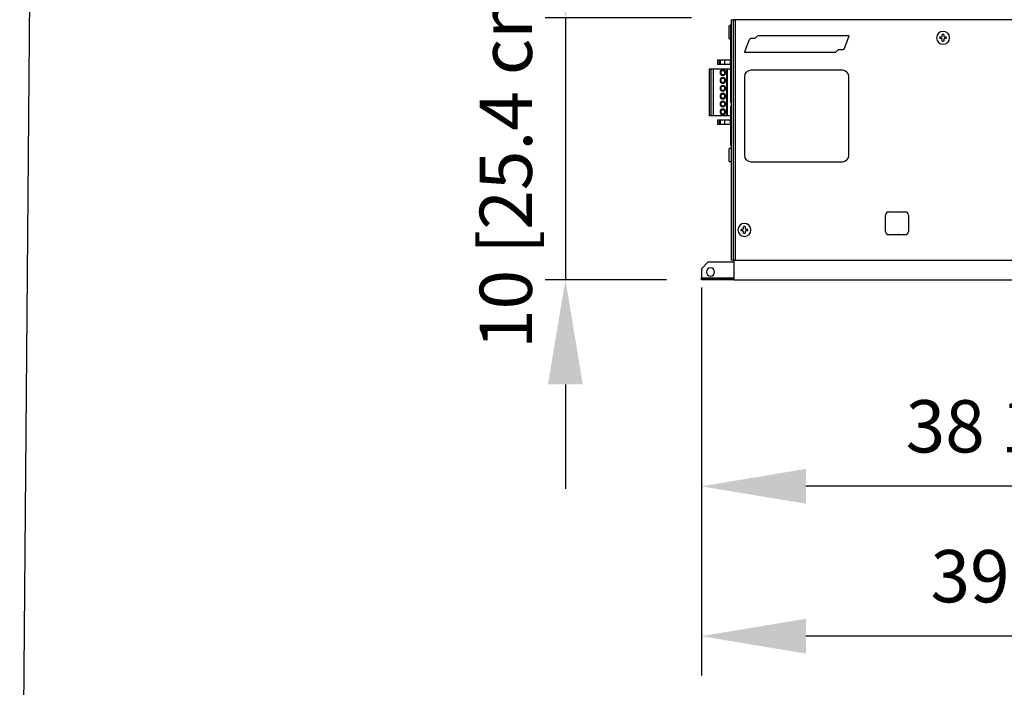
# Model space of a CAD drawing. Units: inches. Extents: x -20186 to -19908, y -6377 to -6125.
# Drawn here: x -20103 to -20065, y -6357 to -6331 of the extents above; entities that cross this region are included whole.
import ezdxf

# ---------------------------------------------------------------- set-up
doc = ezdxf.new("R2010")
doc.units = ezdxf.units.IN
doc.header["$MEASUREMENT"] = 0
doc.styles.add('Arial', font='arial.ttf', dxfattribs={"height": 2})
doc.dimstyles.new('HPx_Dimension-_verticle', dxfattribs={"dimscale": 12, "dimtxt": 2.040519, "dimasz": 0.333333, "dimexe": 0.125, "dimexo": 0, "dimgap": 0.083333, "dimtad": 1, "dimdec": 4, "dimrnd": 0.0625, "dimzin": 0, "dimdsep": 46, "dimlunit": 5, "dimtxsty": 'Arial', "dimsah": 1, "dimcen": 0.09, "dimazin": 0, "dimtfac": 1, "dimtdec": 4, "dimtix": 1, "dimtmove": 0, "dimatfit": 3, "dimfxl": 1, "dimtvp": 1, "dimtfill": 1, "dimfrac": 2, "dimtolj": 1, "dimtzin": 0, "dimarcsym": 2})

# ---------------------------------------------------------------- blocks, each defined once
blk = doc.blocks.new('*D36')
at = {"color": 0, "lineweight": -2, "transparency": 16777216}
for p, q in [((-20076.626, -6341.717), (-20076.626, -6350.82)), ((-20037.939, -6342.682), (-20037.939, -6350.82)), ((-20041.939, -6349.32), (-20072.626, -6349.32))]:
    blk.add_line(p, q, dxfattribs=at)
at = {"color": 0, "transparency": 16777216}
for points in [[(-20072.626, -6348.653), (-20072.626, -6349.986), (-20076.626, -6349.32)], [(-20041.939, -6348.653), (-20041.939, -6349.986), (-20037.939, -6349.32)]]:
    blk.add_solid(points, dxfattribs=at)
at = {"layer": 'Defpoints', "color": 0, "transparency": 16777216}
for p in [(-20076.626, -6341.717), (-20037.939, -6342.682), (-20076.626, -6349.32)]:
    blk.add_point(p, dxfattribs=at)
at = {"color": 0, "transparency": 16777216, "insert": (-20057.283, -6347.025), "char_height": 2, "width": 28.89375, "attachment_point": 5, "style": 'Arial', "bg_fill": 3, "box_fill_scale": 1.25, "bg_fill_color": 256, "bg_fill_true_color": 13158600, "bg_fill_transparency": 0}
blk.add_mtext('\\A1;38 11/16 [98.3 cm]', dxfattribs=at)
blk = doc.blocks.new('*D37')
at = {"color": 0, "lineweight": -2, "transparency": 16777216}
for p, q in [((-20037.552, -6341.421), (-20037.552, -6356.551)), ((-20076.626, -6342.761), (-20076.626, -6356.551)), ((-20041.552, -6355.051), (-20072.626, -6355.051))]:
    blk.add_line(p, q, dxfattribs=at)
at = {"color": 0, "transparency": 16777216}
for points in [[(-20072.626, -6354.385), (-20072.626, -6355.718), (-20076.626, -6355.051)], [(-20041.552, -6354.385), (-20041.552, -6355.718), (-20037.552, -6355.051)]]:
    blk.add_solid(points, dxfattribs=at)
at = {"layer": 'Defpoints', "color": 0, "transparency": 16777216}
for p in [(-20037.552, -6341.421), (-20076.626, -6342.761), (-20076.626, -6355.051)]:
    blk.add_point(p, dxfattribs=at)
at = {"color": 0, "transparency": 16777216, "insert": (-20057.089, -6352.757), "char_height": 2, "width": 27.04786, "attachment_point": 5, "style": 'Arial', "bg_fill": 3, "box_fill_scale": 1.25, "bg_fill_color": 256, "bg_fill_true_color": 13158600, "bg_fill_transparency": 0}
blk.add_mtext('\\A1;39 1/16 [99.2 cm]', dxfattribs=at)
blk = doc.blocks.new('*D39')
at = {"color": 0, "lineweight": -2, "transparency": 16777216}
for p, q in [((-20081.828, -6327.408), (-20081.828, -6323.408)), ((-20077.001, -6331.408), (-20083.328, -6331.408)), ((-20081.828, -6331.408), (-20081.828, -6341.42)), ((-20077.966, -6341.42), (-20083.328, -6341.42)), ((-20081.828, -6345.42), (-20081.828, -6349.42))]:
    blk.add_line(p, q, dxfattribs=at)
at = {"color": 0, "transparency": 16777216}
for points in [[(-20082.495, -6327.408), (-20081.162, -6327.408), (-20081.828, -6331.408)], [(-20082.495, -6345.42), (-20081.162, -6345.42), (-20081.828, -6341.42)]]:
    blk.add_solid(points, dxfattribs=at)
at = {"layer": 'Defpoints', "color": 0, "transparency": 16777216}
for p in [(-20077.001, -6331.408), (-20081.828, -6341.42), (-20077.966, -6341.42)]:
    blk.add_point(p, dxfattribs=at)
at = {"color": 0, "transparency": 16777216, "insert": (-20084.11, -6336.414), "char_height": 2, "width": 19.62665, "attachment_point": 5, "rotation": 90, "style": 'Arial', "bg_fill": 3, "box_fill_scale": 1.25, "bg_fill_color": 256, "bg_fill_true_color": 13158600, "bg_fill_transparency": 0}
blk.add_mtext('\\A1;10 [25.4 cm]', dxfattribs=at)

msp = doc.modelspace()

# ---------------------------------------------------------------- linework, layer by layer
for p, q in [((-20102.02978, -6291.93139), (-20102.71302, -6376.25593)), ((-20075.49313, -6334.65842), (-20075.49313, -6331.65836)), ((-20075.48063, -6331.48538), (-20075.48063, -6340.67019)), ((-20075.48063, -6331.48538), (-20075.40788, -6331.48538)), ((-20075.40788, -6331.48538), (-20075.33363, -6331.48538)), ((-20063.38345, -6331.47713), (-20075.40363, -6331.47713)), ((-20075.40363, -6331.47713), (-20075.40363, -6340.67019)), ((-20075.33363, -6331.48538), (-20075.33363, -6340.67019)), ((-20075.49313, -6331.70981), (-20075.56141, -6331.70981)), ((-20075.56141, -6332.20608), (-20075.56141, -6331.70981)), ((-20067.41025, -6332.11163), (-20067.41025, -6332.04751)), ((-20067.34612, -6332.04751), (-20067.34612, -6332.11163)), ((-20075.56141, -6332.20608), (-20075.49313, -6332.20608)), ((-20074.81568, -6332.27624), (-20074.97729, -6332.72025)), ((-20074.57577, -6332.19324), (-20074.69715, -6332.19324)), ((-20074.52403, -6332.1415), (-20074.57577, -6332.19324)), ((-20070.97475, -6332.09509), (-20074.41199, -6332.09509)), ((-20071.13587, -6332.53777), (-20070.97475, -6332.09509)), ((-20067.50272, -6332.13433), (-20067.43296, -6332.13433)), ((-20067.43296, -6332.20007), (-20067.50272, -6332.20007)), ((-20067.43296, -6332.13433), (-20067.41025, -6332.11163)), ((-20067.41025, -6332.22277), (-20067.43296, -6332.20007)), ((-20067.41025, -6332.28689), (-20067.41025, -6332.22277)), ((-20067.34612, -6332.11163), (-20067.32342, -6332.13433)), ((-20067.32342, -6332.20007), (-20067.34612, -6332.22277)), ((-20067.34612, -6332.22277), (-20067.34612, -6332.28689)), ((-20067.32342, -6332.13433), (-20067.25365, -6332.13433)), ((-20067.25365, -6332.20007), (-20067.32342, -6332.20007)), ((-20074.97729, -6332.72025), (-20071.52998, -6332.72025)), ((-20071.43889, -6332.68252), (-20071.37662, -6332.62025)), ((-20071.37662, -6332.62025), (-20071.25366, -6332.62025)), ((-20075.98991, -6333.01613), (-20075.93239, -6333.01613)), ((-20075.98991, -6333.19329), (-20075.98991, -6333.01613)), ((-20075.93239, -6333.19329), (-20075.98991, -6333.19329)), ((-20075.93239, -6333.01613), (-20075.89119, -6333.01613)), ((-20075.93239, -6333.19329), (-20075.93239, -6333.01613)), ((-20075.89119, -6333.19329), (-20075.93239, -6333.19329)), ((-20075.89119, -6333.01613), (-20075.72279, -6333.01613)), ((-20075.89119, -6333.19329), (-20075.89119, -6333.01613)), ((-20075.72279, -6333.19329), (-20075.89119, -6333.19329)), ((-20075.72279, -6333.01613), (-20075.66672, -6333.01613)), ((-20075.72279, -6333.19329), (-20075.72279, -6333.01613)), ((-20075.66672, -6333.19329), (-20075.72279, -6333.19329)), ((-20075.66672, -6333.01613), (-20075.52778, -6333.01613)), ((-20075.52778, -6333.19329), (-20075.66672, -6333.19329)), ((-20075.52778, -6333.01613), (-20075.52778, -6333.19329)), ((-20075.52687, -6333.01613), (-20075.49848, -6333.01613)), ((-20075.49848, -6333.19329), (-20075.52687, -6333.19329)), ((-20076.30929, -6333.34881), (-20076.25023, -6333.34881)), ((-20076.30929, -6335.14884), (-20076.30929, -6333.34881)), ((-20076.25023, -6333.34881), (-20076.17477, -6333.34881)), ((-20076.25023, -6335.14884), (-20076.25023, -6333.34881)), ((-20076.18075, -6333.34881), (-20076.18075, -6335.14884)), ((-20076.18075, -6333.34881), (-20076.16263, -6333.34881)), ((-20076.16263, -6333.34881), (-20075.64878, -6333.34881)), ((-20075.64878, -6333.34881), (-20075.62932, -6333.34881)), ((-20075.64878, -6335.14884), (-20075.64878, -6333.34881)), ((-20075.62932, -6333.34881), (-20075.49313, -6333.34881)), ((-20075.62932, -6335.14884), (-20075.62932, -6333.34881)), ((-20071.23088, -6333.40839), (-20074.73063, -6333.40839)), ((-20074.98063, -6333.65839), (-20074.98063, -6336.65841)), ((-20070.98088, -6336.65841), (-20070.98088, -6333.65839)), ((-20075.49318, -6334.7834), (-20075.49318, -6334.79887)), ((-20075.49318, -6334.90841), (-20075.49318, -6334.7834)), ((-20075.49318, -6336.15841), (-20075.49318, -6334.90841)), ((-20076.25023, -6335.14884), (-20076.30929, -6335.14884)), ((-20076.17477, -6335.14884), (-20076.25023, -6335.14884)), ((-20076.16263, -6335.14884), (-20076.18075, -6335.14884)), ((-20075.64878, -6335.14884), (-20076.16263, -6335.14884)), ((-20075.98991, -6335.30436), (-20075.93239, -6335.30436)), ((-20075.98991, -6335.48153), (-20075.98991, -6335.30436)), ((-20075.98991, -6335.30436), (-20075.93239, -6335.30436)), ((-20075.98991, -6335.48153), (-20075.98991, -6335.30436)), ((-20075.93239, -6335.30436), (-20075.89119, -6335.30436)), ((-20075.93239, -6335.48153), (-20075.93239, -6335.30436)), ((-20075.93239, -6335.30436), (-20075.89119, -6335.30436)), ((-20075.93239, -6335.48153), (-20075.93239, -6335.30436)), ((-20075.89119, -6335.30436), (-20075.72279, -6335.30436)), ((-20075.89119, -6335.48153), (-20075.89119, -6335.30436)), ((-20075.89119, -6335.30436), (-20075.72279, -6335.30436)), ((-20075.89119, -6335.48153), (-20075.89119, -6335.30436)), ((-20075.72279, -6335.30436), (-20075.66672, -6335.30436)), ((-20075.72279, -6335.48153), (-20075.72279, -6335.30436)), ((-20075.72279, -6335.30436), (-20075.66672, -6335.30436)), ((-20075.72279, -6335.48153), (-20075.72279, -6335.30436)), ((-20075.66672, -6335.30436), (-20075.52778, -6335.30436)), ((-20075.66672, -6335.30436), (-20075.52778, -6335.30436)), ((-20075.62932, -6335.14884), (-20075.64878, -6335.14884)), ((-20075.49318, -6335.14884), (-20075.62932, -6335.14884)), ((-20075.52778, -6335.30436), (-20075.52778, -6335.48153)), ((-20075.52778, -6335.30436), (-20075.52778, -6335.48153)), ((-20075.52687, -6335.30436), (-20075.49848, -6335.30436)), ((-20075.52687, -6335.30436), (-20075.49848, -6335.30436)), ((-20075.93239, -6335.48153), (-20075.98991, -6335.48153)), ((-20075.93239, -6335.48153), (-20075.98991, -6335.48153)), ((-20075.89119, -6335.48153), (-20075.93239, -6335.48153)), ((-20075.89119, -6335.48153), (-20075.93239, -6335.48153)), ((-20075.72279, -6335.48153), (-20075.89119, -6335.48153)), ((-20075.72279, -6335.48153), (-20075.89119, -6335.48153)), ((-20075.66672, -6335.48153), (-20075.72279, -6335.48153)), ((-20075.66672, -6335.48153), (-20075.72279, -6335.48153)), ((-20075.52778, -6335.48153), (-20075.66672, -6335.48153)), ((-20075.52778, -6335.48153), (-20075.66672, -6335.48153)), ((-20075.49848, -6335.48153), (-20075.52687, -6335.48153)), ((-20075.49848, -6335.48153), (-20075.52687, -6335.48153)), ((-20075.49318, -6336.28343), (-20075.49318, -6336.15841)), ((-20075.48063, -6336.4068), (-20075.56141, -6336.4068)), ((-20075.56141, -6336.90307), (-20075.56141, -6336.4068)), ((-20075.49318, -6336.26715), (-20075.49318, -6336.28343)), ((-20075.56141, -6336.90307), (-20075.48063, -6336.90307)), ((-20074.73063, -6336.90841), (-20071.23088, -6336.90841)), ((-20069.45182, -6338.82454), (-20068.83136, -6338.82454)), ((-20069.5778, -6339.57493), (-20069.5778, -6338.95053)), ((-20068.70281, -6338.9531), (-20068.70281, -6339.57226)), ((-20075.10515, -6339.48065), (-20075.03538, -6339.48065)), ((-20075.03538, -6339.54639), (-20075.10515, -6339.54639)), ((-20075.03538, -6339.48065), (-20075.01268, -6339.45795)), ((-20075.01268, -6339.56909), (-20075.03538, -6339.54639)), ((-20075.01268, -6339.45795), (-20075.01268, -6339.39383)), ((-20075.01268, -6339.63321), (-20075.01268, -6339.56909)), ((-20074.94855, -6339.39383), (-20074.94855, -6339.45795)), ((-20074.94855, -6339.45795), (-20074.92585, -6339.48065)), ((-20074.92585, -6339.54639), (-20074.94855, -6339.56909)), ((-20074.94855, -6339.56909), (-20074.94855, -6339.63321)), ((-20074.92585, -6339.48065), (-20074.85608, -6339.48065)), ((-20074.85608, -6339.54639), (-20074.92585, -6339.54639)), ((-20068.83011, -6339.69956), (-20069.45317, -6339.69956)), ((-20075.40788, -6340.67019), (-20075.48063, -6340.67019)), ((-20075.33363, -6340.67019), (-20075.40788, -6340.67019)), ((-20075.40363, -6340.67019), (-20063.38345, -6340.67019)), ((-20075.37451, -6340.74046), (-20075.37451, -6340.67259)), ((-20076.37453, -6340.74923), (-20076.62453, -6340.99924)), ((-20076.62453, -6340.99924), (-20076.62453, -6341.34215)), ((-20075.37451, -6340.74923), (-20076.37453, -6340.74923)), ((-20075.37451, -6341.34776), (-20075.37451, -6340.74046)), ((-20076.62626, -6341.37575), (-20076.62626, -6341.34215)), ((-20076.62626, -6341.34215), (-20075.37451, -6341.34215)), ((-20076.62626, -6341.41994), (-20076.62626, -6341.37575)), ((-20076.62626, -6341.37575), (-20075.37451, -6341.37575)), ((-20075.37451, -6341.41994), (-20076.62626, -6341.41994)), ((-20076.62453, -6341.34215), (-20075.37451, -6341.34215)), ((-20075.37451, -6341.42125), (-20075.37451, -6341.34776)), ((-20075.37451, -6341.42125), (-20039.24931, -6341.42125))]:
    msp.add_line(p, q)
for centre, radius, start, end in [((-20067.37547, -6332.16887), 0.24814, 90, 270), ((-20067.37819, -6332.07359), 0.04133, 39.117348, 140.882652), ((-20067.37547, -6332.16887), 0.24814, 270, 90), ((-20074.69715, -6332.31939), 0.12614, 90, 160), ((-20074.41199, -6332.25353), 0.15844, 90, 135), ((-20067.46111, -6332.1672), 0.05303, 141.695419, 218.304581), ((-20067.37819, -6332.26081), 0.04133, 219.117348, 320.882652), ((-20067.29527, -6332.1672), 0.05303, 321.695419, 38.304581), ((-20071.52998, -6332.59142), 0.12883, 270, 315), ((-20071.25366, -6332.4949), 0.12535, 270, 340), ((-20075.80408, -6333.4986), 0.10682, 90, 270), ((-20075.80408, -6333.4986), 0.07814, 90, 270), ((-20075.80408, -6333.4986), 0.10682, 270, 90), ((-20075.80408, -6333.4986), 0.07814, 270, 90), ((-20074.73063, -6333.65839), 0.25, 90, 180), ((-20071.23088, -6333.65839), 0.25, 0, 90), ((-20075.80408, -6333.79739), 0.10682, 90, 270), ((-20075.80408, -6333.79739), 0.07814, 90, 270), ((-20075.80408, -6333.79739), 0.10682, 270, 90), ((-20075.80408, -6333.79739), 0.07814, 270, 90), ((-20075.80408, -6334.09958), 0.10682, 90, 270), ((-20075.80408, -6334.39958), 0.10682, 90, 270), ((-20075.80408, -6334.09958), 0.07814, 90, 270), ((-20075.80408, -6334.39958), 0.07814, 90, 270), ((-20075.80408, -6334.09958), 0.10682, 270, 90), ((-20075.80408, -6334.09958), 0.07814, 270, 90), ((-20075.80408, -6334.39958), 0.10682, 270, 90), ((-20075.80408, -6334.39958), 0.07814, 270, 90), ((-20075.80408, -6334.69816), 0.10682, 90, 270), ((-20075.80408, -6334.69816), 0.07814, 90, 270), ((-20075.80408, -6334.69816), 0.10682, 270, 90), ((-20075.80408, -6334.69816), 0.07814, 270, 90), ((-20075.80408, -6335), 0.10682, 90, 270), ((-20075.80408, -6335), 0.07814, 90, 270), ((-20075.80408, -6335), 0.10682, 270, 90), ((-20075.80408, -6335), 0.07814, 270, 90), ((-20074.73063, -6336.65841), 0.25, 180, 270), ((-20071.23088, -6336.65841), 0.25, 270, 0), ((-20069.45182, -6338.95053), 0.12598, 90, 180), ((-20068.83136, -6338.9531), 0.12855, 0, 90), ((-20074.9779, -6339.51519), 0.24814, 90, 270), ((-20075.06354, -6339.51352), 0.05303, 141.695419, 218.304581), ((-20074.98062, -6339.41991), 0.04133, 39.117348, 140.882652), ((-20074.9779, -6339.51519), 0.24814, 270, 90), ((-20074.89769, -6339.51352), 0.05303, 321.695419, 38.304581), ((-20069.45317, -6339.57493), 0.12463, 180, 270), ((-20068.83011, -6339.57226), 0.1273, 270, 0), ((-20074.98062, -6339.60713), 0.04133, 219.117348, 320.882652), ((-20069.09741, -6339.78795), 0.09359, 90, 105), ((-20069.09741, -6339.78795), 0.09359, 75, 90), ((-20076.2749, -6341.12139), 0.15661, 90, 270), ((-20076.2749, -6341.12139), 0.15661, 270, 90)]:
    msp.add_arc(centre, radius, start, end)

# ---------------------------------------------------------------- dimensions: what is measured, and where the dimension line sits
dim = msp.add_linear_dim(base=(-20081.8285, -6341.41994), p1=(-20077.00126, -6331.40841), p2=(-20077.96639, -6341.41994), angle=90, dimstyle='HPx_Dimension-_verticle', override={"dimpost": '<>', "dimfxl": 10.057942})
dim.commit()
dim.dimension.update_dxf_attribs({"geometry": '*D39', "text_midpoint": (-20084.11022, -6336.41418)})
dim = msp.add_linear_dim(base=(-20076.62626, -6349.31975), p1=(-20037.93876, -6342.68228), p2=(-20076.62626, -6341.71715), dimstyle='HPx_Dimension-_verticle', override={"dimpost": '<>', "dimfxl": 38.699537})
dim.commit()
dim.dimension.update_dxf_attribs({"geometry": '*D36', "text_midpoint": (-20057.28251, -6347.02507)})

# ---------------------------------------------------------------- next in the draw order: dimensions: what is measured, and where the dimension line sits
dim = msp.add_linear_dim(base=(-20076.62626, -6355.05143), p1=(-20037.55189, -6341.42125), p2=(-20076.62626, -6342.76138), dimstyle='HPx_Dimension-_verticle', override={"dimpost": '<>', "dimfxl": 39.097341})
dim.commit()
dim.dimension.update_dxf_attribs({"geometry": '*D37', "text_midpoint": (-20057.08908, -6352.75675)})

doc.saveas('drawing.dxf')
